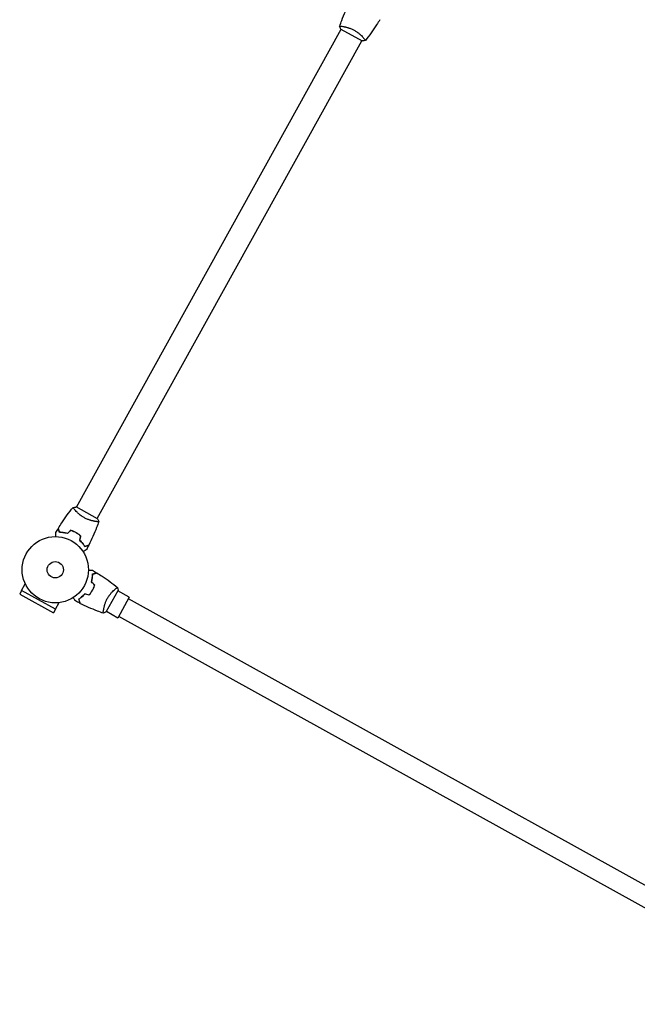
# Model space of a CAD drawing. Units: millimetres. Extents: x -7000 to 7000, y -8000 to 8000.
# Drawn here: x 3280 to 4269, y -3544 to -1969 of the extents above; entities that cross this region are included whole.
import ezdxf

# ---------------------------------------------------------------- set-up
doc = ezdxf.new("R2010")
doc.units = ezdxf.units.MM
doc.layers.add('2d', color=230, linetype='Continuous')

msp = doc.modelspace()

# ---------------------------------------------------------------- linework, layer by layer
at = {"layer": '2d'}
for p, q in [((3794.3, -1984.3), (3828.4, -2003.2)), ((3797.2, -1980), (3797.2, -1980)), ((3371, -2749), (3794.7, -1984.6)), ((3830.5, -1998.5), (3830.5, -1998.5)), ((3404.2, -2767.4), (3828, -2003)), ((3368.5, -2753.5), (3368.5, -2753.5)), ((3404.7, -2767.7), (3370.6, -2748.7)), ((3401.7, -2772), (3401.7, -2771.9)), ((3283.4, -2882.3), (3280.3, -2888)), ((3283.4, -2882.2), (3289.2, -2871.7)), ((3337.7, -2912.4), (3283.4, -2882.2)), ((3432.8, -2880.4), (3432.8, -2880.4)), ((3280.3, -2888), (3334.5, -2918)), ((3418.7, -2916.6), (3437.6, -2882.5)), ((3455.7, -2893.1), (3437.3, -2926.4)), ((3455.7, -2893.1), (3437.4, -2883)), ((4573.8, -3516.3), (3454.3, -2895.8)), ((3337.6, -2912.3), (3334.5, -2918)), ((3337.7, -2912.4), (3343.5, -2901.8)), ((3414.4, -2913.7), (3414.4, -2913.7)), ((3437.3, -2926.4), (3419, -2916.2)), ((4558.3, -3544.3), (3438.8, -2923.8))]:
    msp.add_line(p, q, dxfattribs=at)
for radius in [53, 13]:
    msp.add_circle((3337.2, -2849.2), radius, dxfattribs=at)
for points, knots in [([(3792.3, -1979.7), (3793.3, -1976.6), (3794.5, -1973.5), (3797.5, -1965.6), (3799.5, -1960.8), (3803.6, -1951.4), (3805.8, -1946.8), (3808.1, -1942.3)], [0.059167, 0.059167, 0.059167, 0.059167, 10.001334, 10.001334, 25.653134, 25.653134, 40.963039, 40.963039, 40.963039, 40.963039]), ([(3792.2, -1979.8), (3792.2, -1979.8), (3792.2, -1979.8), (3792.2, -1979.8), (3792.3, -1979.7), (3792.3, -1979.7), (3792.3, -1979.7), (3792.3, -1979.7), (3792.4, -1979.6), (3792.6, -1979.6), (3793, -1979.6), (3793.8, -1979.6), (3794.2, -1979.7), (3794.9, -1979.7), (3795.3, -1979.8), (3796.6, -1979.9), (3797.5, -1980.1), (3798.9, -1980.3), (3799.2, -1980.4), (3799.8, -1980.5), (3800.1, -1980.6), (3801, -1980.7), (3801.7, -1980.9), (3803, -1981.2), (3803.6, -1981.4), (3804.7, -1981.7), (3805, -1981.8), (3805.8, -1982), (3806.1, -1982.1), (3808, -1982.7), (3809.5, -1983.3), (3811.7, -1984.2), (3812.5, -1984.6), (3814.1, -1985.3), (3814.8, -1985.7), (3815.6, -1986.1)], [0.12220864, 0.12220864, 0.12220864, 0.12220864, 0.12268837, 0.12268837, 0.12524335, 0.12524335, 0.12652085, 0.12652085, 0.12779834, 0.12779834, 0.13290832, 0.13290832, 0.13546331, 0.13546331, 0.1380183, 0.1380183, 0.14312827, 0.14312827, 0.14440577, 0.14440577, 0.14568326, 0.14568326, 0.14823825, 0.14823825, 0.15079324, 0.15079324, 0.15207073, 0.15207073, 0.15334823, 0.15334823, 0.15845821, 0.15845821, 0.16101319, 0.16101319, 0.16356818, 0.16356818, 0.16356818, 0.16356818]), ([(3856.7, -1969.3), (3855, -1972.1), (3853.3, -1974.9), (3848.6, -1982), (3845.7, -1986.3), (3839.7, -1994.6), (3836.6, -1998.6), (3833.4, -2002.5)], [0, 0, 0, 0, 10.001335, 10.001335, 25.652861, 25.652861, 40.904303, 40.904303, 40.904303, 40.904303]), ([(3815.6, -1986.1), (3816.3, -1986.6), (3817.1, -1987), (3818.5, -1987.9), (3819.2, -1988.4), (3820.2, -1989.1), (3820.6, -1989.3), (3821.2, -1989.8), (3821.6, -1990.1), (3822.5, -1990.8), (3823.1, -1991.3), (3824.3, -1992.3), (3824.9, -1992.8), (3825.9, -1993.7), (3826.5, -1994.2), (3827.9, -1995.7), (3828.8, -1996.6), (3829.9, -1997.8), (3830.3, -1998.2), (3830.9, -1999), (3831.2, -1999.3), (3832, -2000.3), (3832.5, -2000.9), (3832.9, -2001.6), (3833.1, -2001.8), (3833.3, -2002.1), (3833.3, -2002.2), (3833.4, -2002.4), (3833.4, -2002.4), (3833.4, -2002.5), (3833.4, -2002.5), (3833.4, -2002.5), (3833.4, -2002.5), (3833.4, -2002.6), (3833.4, -2002.6), (3833.4, -2002.6)], [0.16356818, 0.16356818, 0.16356818, 0.16356818, 0.1661247, 0.1661247, 0.16868122, 0.16868122, 0.16995948, 0.16995948, 0.17123774, 0.17123774, 0.17379425, 0.17379425, 0.17635077, 0.17635077, 0.17890729, 0.17890729, 0.18402032, 0.18402032, 0.18657684, 0.18657684, 0.18913336, 0.18913336, 0.19424639, 0.19424639, 0.19680291, 0.19680291, 0.19935943, 0.19935943, 0.20063769, 0.20063769, 0.20191595, 0.20191595, 0.20447247, 0.20447247, 0.20490292, 0.20490292, 0.20490292, 0.20490292]), ([(3833.4, -2002.6), (3832, -2002.8), (3830.6, -2003), (3828.9, -2003.2), (3828.6, -2003.2), (3828.4, -2003.2)], [0, 0, 0, 0, 4.405135, 4.405135, 5.108724, 5.108724, 5.108724, 5.108724]), ([(3832.4, -2000.8), (3832.5, -2001), (3832.7, -2001.2), (3832.9, -2001.6), (3833.1, -2001.8), (3833.3, -2002.1), (3833.3, -2002.2), (3833.4, -2002.4), (3833.4, -2002.4), (3833.4, -2002.5), (3833.4, -2002.5), (3833.4, -2002.5), (3833.4, -2002.5), (3833.4, -2002.6), (3833.4, -2002.6), (3833.4, -2002.6)], [0.19243018, 0.19243018, 0.19243018, 0.19243018, 0.19424639, 0.19424639, 0.19680291, 0.19680291, 0.19935943, 0.19935943, 0.20063769, 0.20063769, 0.20191595, 0.20191595, 0.20447247, 0.20447247, 0.20490292, 0.20490292, 0.20490292, 0.20490292]), ([(3342.2, -2782.7), (3343.9, -2779.9), (3345.7, -2777.1), (3350.3, -2769.9), (3353.3, -2765.7), (3359.3, -2757.4), (3362.4, -2753.4), (3365.6, -2749.5)], [0, 0, 0, 0, 10.001335, 10.001335, 25.652861, 25.652861, 40.904303, 40.904303, 40.904303, 40.904303]), ([(3365.6, -2749.4), (3367, -2749.2), (3368.4, -2748.9), (3370.1, -2748.8), (3370.3, -2748.8), (3370.6, -2748.7)], [0, 0, 0, 0, 4.405135, 4.405135, 5.108724, 5.108724, 5.108724, 5.108724]), ([(3366.6, -2751.1), (3366.4, -2751), (3366.3, -2750.8), (3366, -2750.4), (3365.9, -2750.2), (3365.7, -2749.9), (3365.6, -2749.7), (3365.6, -2749.6), (3365.6, -2749.6), (3365.6, -2749.5), (3365.6, -2749.5), (3365.6, -2749.4), (3365.6, -2749.4), (3365.6, -2749.4), (3365.6, -2749.4), (3365.6, -2749.4)], [0.19243018, 0.19243018, 0.19243018, 0.19243018, 0.19424639, 0.19424639, 0.19680291, 0.19680291, 0.19935943, 0.19935943, 0.20063769, 0.20063769, 0.20191595, 0.20191595, 0.20447247, 0.20447247, 0.20490292, 0.20490292, 0.20490292, 0.20490292]), ([(3383.4, -2765.8), (3382.6, -2765.4), (3381.9, -2765), (3380.5, -2764.1), (3379.8, -2763.6), (3378.7, -2762.9), (3378.4, -2762.7), (3377.7, -2762.2), (3377.4, -2761.9), (3376.4, -2761.2), (3375.8, -2760.7), (3374.7, -2759.7), (3374.1, -2759.2), (3373, -2758.2), (3372.5, -2757.8), (3371, -2756.3), (3370.2, -2755.4), (3369, -2754.2), (3368.7, -2753.8), (3368, -2753), (3367.7, -2752.6), (3366.9, -2751.6), (3366.5, -2751.1), (3366, -2750.4), (3365.9, -2750.2), (3365.7, -2749.9), (3365.6, -2749.7), (3365.6, -2749.6), (3365.6, -2749.6), (3365.6, -2749.5), (3365.6, -2749.5), (3365.6, -2749.4), (3365.6, -2749.4), (3365.6, -2749.4), (3365.6, -2749.4), (3365.6, -2749.4)], [0.16356818, 0.16356818, 0.16356818, 0.16356818, 0.1661247, 0.1661247, 0.16868122, 0.16868122, 0.16995948, 0.16995948, 0.17123774, 0.17123774, 0.17379425, 0.17379425, 0.17635077, 0.17635077, 0.17890729, 0.17890729, 0.18402032, 0.18402032, 0.18657684, 0.18657684, 0.18913336, 0.18913336, 0.19424639, 0.19424639, 0.19680291, 0.19680291, 0.19935943, 0.19935943, 0.20063769, 0.20063769, 0.20191595, 0.20191595, 0.20447247, 0.20447247, 0.20490292, 0.20490292, 0.20490292, 0.20490292]), ([(3406.7, -2772.2), (3406.7, -2772.2), (3406.7, -2772.2), (3406.7, -2772.2), (3406.7, -2772.2), (3406.7, -2772.3), (3406.7, -2772.3), (3406.6, -2772.3), (3406.6, -2772.3), (3406.3, -2772.4), (3405.9, -2772.4), (3405.1, -2772.3), (3404.8, -2772.3), (3404.1, -2772.3), (3403.7, -2772.2), (3402.4, -2772.1), (3401.4, -2771.9), (3400, -2771.7), (3399.7, -2771.6), (3399.2, -2771.5), (3398.9, -2771.4), (3397.9, -2771.2), (3397.3, -2771.1), (3396, -2770.8), (3395.3, -2770.6), (3394.3, -2770.3), (3393.9, -2770.2), (3393.2, -2770), (3392.8, -2769.9), (3391, -2769.3), (3389.5, -2768.7), (3387.2, -2767.8), (3386.4, -2767.4), (3384.9, -2766.6), (3384.1, -2766.3), (3383.4, -2765.8)], [0.12220864, 0.12220864, 0.12220864, 0.12220864, 0.12268837, 0.12268837, 0.12524335, 0.12524335, 0.12652085, 0.12652085, 0.12779834, 0.12779834, 0.13290832, 0.13290832, 0.13546331, 0.13546331, 0.1380183, 0.1380183, 0.14312827, 0.14312827, 0.14440577, 0.14440577, 0.14568326, 0.14568326, 0.14823825, 0.14823825, 0.15079324, 0.15079324, 0.15207073, 0.15207073, 0.15334823, 0.15334823, 0.15845821, 0.15845821, 0.16101319, 0.16101319, 0.16356818, 0.16356818, 0.16356818, 0.16356818]), ([(3344, -2789.4), (3343.7, -2788.7), (3343.5, -2788), (3343.2, -2786.7), (3343, -2786.1), (3342.8, -2785.3), (3342.7, -2785.1), (3342.6, -2784.6), (3342.5, -2784.4), (3342.4, -2783.9), (3342.3, -2783.6), (3342.2, -2783.2), (3342.2, -2783.2), (3342.1, -2783.1), (3342.1, -2783.1), (3342.1, -2783), (3342.1, -2783), (3342.1, -2783), (3342.1, -2783), (3342.1, -2782.9), (3342.1, -2782.9), (3342.1, -2782.9), (3342.1, -2782.9), (3342.1, -2782.9)], [0, 0, 0, 0, 0.0035063, 0.0035063, 0.0070126, 0.0070126, 0.00876575, 0.00876575, 0.0105189, 0.0105189, 0.0140252, 0.0140252, 0.01577835, 0.01577835, 0.01665493, 0.01665493, 0.0175315, 0.0175315, 0.02103781, 0.02103781, 0.02454411, 0.02454411, 0.0274484, 0.0274484, 0.0274484, 0.0274484]), ([(3344.1, -2789.2), (3343.9, -2788.5), (3343.7, -2787.8), (3343.3, -2786.5), (3343.2, -2785.9), (3342.9, -2785.1), (3342.9, -2784.9), (3342.7, -2784.4), (3342.7, -2784.2), (3342.5, -2783.6), (3342.4, -2783.3), (3342.3, -2783), (3342.3, -2782.9), (3342.3, -2782.8), (3342.3, -2782.8), (3342.2, -2782.7), (3342.2, -2782.7), (3342.2, -2782.7), (3342.2, -2782.7), (3342.2, -2782.7), (3342.2, -2782.7), (3342.2, -2782.7)], [0, 0, 0, 0, 0.00350666, 0.00350666, 0.00701332, 0.00701332, 0.00876665, 0.00876665, 0.01051997, 0.01051997, 0.01402663, 0.01402663, 0.01577996, 0.01577996, 0.01753329, 0.01753329, 0.02103995, 0.02103995, 0.02454661, 0.02454661, 0.02744921, 0.02744921, 0.02744921, 0.02744921]), ([(3370.2, -2789.7), (3368.8, -2788.9), (3367.4, -2788.2), (3365.3, -2787.3), (3364.6, -2787), (3363.1, -2786.4), (3362.4, -2786.2), (3361.7, -2785.9)], [0.009405818, 0.009405818, 0.009405818, 0.009405818, 0.01410835, 0.01410835, 0.016459616, 0.016459616, 0.018810883, 0.018810883, 0.018810883, 0.018810883]), ([(3370.1, -2789.8), (3368.7, -2789.1), (3367.4, -2788.4), (3365.3, -2787.5), (3364.6, -2787.2), (3363.2, -2786.7), (3362.5, -2786.4), (3361.8, -2786.2)], [0.009233803, 0.009233803, 0.009233803, 0.009233803, 0.013850802, 0.013850802, 0.016159301, 0.016159301, 0.0184678, 0.0184678, 0.0184678, 0.0184678]), ([(3406.7, -2772.3), (3405.6, -2775.4), (3404.5, -2778.5), (3401.5, -2786.4), (3399.5, -2791.2), (3395.4, -2800.6), (3393.2, -2805.2), (3390.9, -2809.7)], [0.059167, 0.059167, 0.059167, 0.059167, 10.001334, 10.001334, 25.653117, 25.653117, 40.963039, 40.963039, 40.963039, 40.963039]), ([(3338.2, -2796.2), (3338.2, -2796), (3338.2, -2795.8), (3338.2, -2794.7), (3338.2, -2793.9), (3338.1, -2792.9), (3338.1, -2792.5), (3338.1, -2791.9), (3338.1, -2791.6), (3338.1, -2791.1), (3338.1, -2790.8), (3338.1, -2790.4), (3338.1, -2790.3), (3338.1, -2790), (3338.1, -2789.9), (3338.1, -2789.8), (3338.1, -2789.8), (3338.1, -2789.8), (3338.1, -2789.8), (3338.1, -2789.8), (3338.1, -2789.8), (3338.1, -2789.8), (3338.1, -2789.8), (3338.1, -2789.8)], [0.00292306, 0.00292306, 0.00292306, 0.00292306, 0.00379004, 0.00379004, 0.00758008, 0.00758008, 0.0094751, 0.0094751, 0.01137012, 0.01137012, 0.01326514, 0.01326514, 0.01516016, 0.01516016, 0.01705518, 0.01705518, 0.01800269, 0.01800269, 0.0189502, 0.0189502, 0.02274024, 0.02274024, 0.02935902, 0.02935902, 0.02935902, 0.02935902]), ([(3356.7, -2791.4), (3355.5, -2791), (3354.3, -2790.7), (3352, -2790.3), (3350.9, -2790.1), (3349.3, -2789.8), (3348.8, -2789.8), (3347.7, -2789.7), (3347.2, -2789.6), (3345.8, -2789.5), (3344.8, -2789.5), (3344, -2789.4)], [0, 0, 0, 0, 0.00404294, 0.00404294, 0.00808588, 0.00808588, 0.01010735, 0.01010735, 0.01212882, 0.01212882, 0.01617176, 0.01617176, 0.01617176, 0.01617176]), ([(3356.7, -2791.2), (3355.5, -2790.8), (3354.3, -2790.5), (3352.1, -2790.1), (3351, -2789.9), (3348.9, -2789.6), (3347.8, -2789.5), (3345.9, -2789.3), (3345, -2789.3), (3344.1, -2789.2)], [0, 0, 0, 0, 0.00398181, 0.00398181, 0.00796362, 0.00796362, 0.01194542, 0.01194542, 0.01592723, 0.01592723, 0.01592723, 0.01592723]), ([(3377.6, -2795), (3376.5, -2794), (3375.3, -2793.1), (3373.4, -2791.8), (3372.8, -2791.4), (3371.4, -2790.6), (3370.8, -2790.2), (3370.1, -2789.8)], [0, 0, 0, 0, 0.004616902, 0.004616902, 0.006925353, 0.006925353, 0.009233803, 0.009233803, 0.009233803, 0.009233803]), ([(3377.8, -2794.9), (3376.7, -2793.9), (3375.5, -2793), (3373.6, -2791.7), (3372.9, -2791.3), (3371.6, -2790.4), (3370.9, -2790), (3370.2, -2789.7)], [0, 0, 0, 0, 0.004702909, 0.004702909, 0.007054363, 0.007054363, 0.009405818, 0.009405818, 0.009405818, 0.009405818]), ([(3375.8, -2802), (3376.8, -2802.8), (3377.7, -2803.7), (3379.3, -2805.4), (3380, -2806.2), (3381.1, -2807.5), (3381.4, -2807.9), (3382.1, -2808.7), (3382.4, -2809.1), (3383.3, -2810.3), (3383.8, -2811.1), (3384.3, -2811.8)], [0, 0, 0, 0, 0.00404294, 0.00404294, 0.00808588, 0.00808588, 0.01010735, 0.01010735, 0.01212882, 0.01212882, 0.01617176, 0.01617176, 0.01617176, 0.01617176]), ([(3376.1, -2801.9), (3377, -2802.7), (3377.9, -2803.6), (3379.5, -2805.2), (3380.2, -2806.1), (3381.6, -2807.7), (3382.2, -2808.5), (3383.4, -2810.1), (3383.9, -2810.8), (3384.4, -2811.6)], [0, 0, 0, 0, 0.00398181, 0.00398181, 0.00796362, 0.00796362, 0.01194542, 0.01194542, 0.01592723, 0.01592723, 0.01592723, 0.01592723]), ([(3387.1, -2816.9), (3387.1, -2816.9), (3387.1, -2816.9), (3387.1, -2816.9), (3387.1, -2816.9), (3387.1, -2817), (3387.1, -2817), (3387, -2817), (3387, -2817), (3387, -2817), (3386.9, -2817.1), (3386.5, -2817.3), (3386.2, -2817.5), (3385.5, -2817.9), (3385.2, -2818), (3384.7, -2818.4), (3384.4, -2818.5), (3383.5, -2819.1), (3382.8, -2819.5), (3381.9, -2820), (3381.8, -2820.1), (3381.6, -2820.2)], [0.03093242, 0.03093242, 0.03093242, 0.03093242, 0.03756195, 0.03756195, 0.04131815, 0.04131815, 0.04225719, 0.04225719, 0.04319624, 0.04319624, 0.04507434, 0.04507434, 0.04883054, 0.04883054, 0.05070863, 0.05070863, 0.05258673, 0.05258673, 0.05634293, 0.05634293, 0.05718798, 0.05718798, 0.05718798, 0.05718798]), ([(3384.3, -2811.8), (3385, -2811.6), (3385.7, -2811.4), (3387, -2811), (3387.6, -2810.8), (3388.4, -2810.6), (3388.6, -2810.5), (3389.1, -2810.4), (3389.3, -2810.3), (3389.9, -2810.2), (3390.2, -2810.1), (3390.5, -2810), (3390.5, -2810), (3390.6, -2810), (3390.7, -2810), (3390.7, -2809.9), (3390.7, -2809.9), (3390.7, -2809.9), (3390.7, -2809.9), (3390.8, -2809.9), (3390.8, -2809.9), (3390.8, -2809.9), (3390.8, -2809.9), (3390.8, -2809.9)], [0, 0, 0, 0, 0.0035063, 0.0035063, 0.0070126, 0.0070126, 0.00876575, 0.00876575, 0.0105189, 0.0105189, 0.0140252, 0.0140252, 0.01577835, 0.01577835, 0.01665493, 0.01665493, 0.0175315, 0.0175315, 0.02103781, 0.02103781, 0.02454411, 0.02454411, 0.0274484, 0.0274484, 0.0274484, 0.0274484]), ([(3384.4, -2811.6), (3385.1, -2811.3), (3385.8, -2811.1), (3387.1, -2810.8), (3387.7, -2810.6), (3388.5, -2810.4), (3388.7, -2810.3), (3389.2, -2810.2), (3389.4, -2810.1), (3390, -2809.9), (3390.3, -2809.9), (3390.6, -2809.8), (3390.7, -2809.7), (3390.8, -2809.7), (3390.8, -2809.7), (3390.8, -2809.7), (3390.9, -2809.7), (3390.9, -2809.7), (3390.9, -2809.7), (3390.9, -2809.7), (3390.9, -2809.7), (3390.9, -2809.7)], [0, 0, 0, 0, 0.00350666, 0.00350666, 0.00701332, 0.00701332, 0.00876665, 0.00876665, 0.01051997, 0.01051997, 0.01402663, 0.01402663, 0.01577996, 0.01577996, 0.01753329, 0.01753329, 0.02103995, 0.02103995, 0.02454661, 0.02454661, 0.02744921, 0.02744921, 0.02744921, 0.02744921]), ([(3387.1, -2816.9), (3387.1, -2816.9), (3387.1, -2816.9), (3387.1, -2816.9), (3387.1, -2816.9), (3387.1, -2817), (3387.1, -2817), (3387.1, -2817)], [0.032466378, 0.032466378, 0.032466378, 0.032466378, 0.03756195, 0.03756195, 0.041318145, 0.041318145, 0.042083011, 0.042083011, 0.042083011, 0.042083011]), ([(3390.2, -2850.2), (3390.4, -2850.2), (3390.6, -2850.2), (3391.6, -2850.1), (3392.4, -2850.1), (3393.5, -2850.1), (3393.8, -2850.1), (3394.5, -2850.1), (3394.8, -2850.1), (3395.3, -2850.1), (3395.5, -2850.1), (3395.9, -2850.1), (3396.1, -2850.1), (3396.4, -2850.1), (3396.4, -2850.1), (3396.5, -2850.1), (3396.5, -2850.1), (3396.5, -2850.1), (3396.5, -2850.1), (3396.6, -2850.1), (3396.6, -2850.1), (3396.6, -2850.1), (3396.6, -2850.1), (3396.6, -2850.1)], [0.00292306, 0.00292306, 0.00292306, 0.00292306, 0.00379004, 0.00379004, 0.00758008, 0.00758008, 0.0094751, 0.0094751, 0.01137012, 0.01137012, 0.01326514, 0.01326514, 0.01516016, 0.01516016, 0.01705518, 0.01705518, 0.01800269, 0.01800269, 0.0189502, 0.0189502, 0.02274024, 0.02274024, 0.02935902, 0.02935902, 0.02935902, 0.02935902]), ([(3395, -2868.7), (3395.3, -2867.5), (3395.6, -2866.3), (3396.1, -2864), (3396.3, -2862.9), (3396.5, -2861.3), (3396.6, -2860.7), (3396.7, -2859.7), (3396.7, -2859.2), (3396.9, -2857.7), (3396.9, -2856.8), (3396.9, -2855.9)], [0, 0, 0, 0, 0.00404294, 0.00404294, 0.00808588, 0.00808588, 0.01010735, 0.01010735, 0.01212882, 0.01212882, 0.01617176, 0.01617176, 0.01617176, 0.01617176]), ([(3395.2, -2868.6), (3395.5, -2867.4), (3395.8, -2866.3), (3396.3, -2864), (3396.5, -2862.9), (3396.8, -2860.8), (3396.9, -2859.8), (3397.1, -2857.8), (3397.1, -2856.9), (3397.1, -2856.1)], [0, 0, 0, 0, 0.00398181, 0.00398181, 0.00796362, 0.00796362, 0.01194542, 0.01194542, 0.01592723, 0.01592723, 0.01592723, 0.01592723]), ([(3396.9, -2855.9), (3397.7, -2855.7), (3398.4, -2855.5), (3399.6, -2855.1), (3400.2, -2855), (3401, -2854.7), (3401.3, -2854.7), (3401.7, -2854.5), (3401.9, -2854.5), (3402.5, -2854.3), (3402.8, -2854.2), (3403.1, -2854.1), (3403.2, -2854.1), (3403.3, -2854.1), (3403.3, -2854.1), (3403.3, -2854.1), (3403.4, -2854.1), (3403.4, -2854.1), (3403.4, -2854.1), (3403.4, -2854.1), (3403.4, -2854.1), (3403.4, -2854.1), (3403.4, -2854.1), (3403.4, -2854.1)], [0, 0, 0, 0, 0.0035063, 0.0035063, 0.0070126, 0.0070126, 0.00876575, 0.00876575, 0.0105189, 0.0105189, 0.0140252, 0.0140252, 0.01577835, 0.01577835, 0.01665493, 0.01665493, 0.0175315, 0.0175315, 0.02103781, 0.02103781, 0.02454411, 0.02454411, 0.0274484, 0.0274484, 0.0274484, 0.0274484]), ([(3397.1, -2856.1), (3397.9, -2855.9), (3398.6, -2855.7), (3399.8, -2855.3), (3400.4, -2855.1), (3401.2, -2854.9), (3401.5, -2854.8), (3401.9, -2854.7), (3402.2, -2854.6), (3402.7, -2854.5), (3403, -2854.4), (3403.3, -2854.3), (3403.4, -2854.3), (3403.5, -2854.2), (3403.6, -2854.2), (3403.6, -2854.2), (3403.6, -2854.2), (3403.7, -2854.2), (3403.7, -2854.2), (3403.7, -2854.2), (3403.7, -2854.2), (3403.7, -2854.2)], [0, 0, 0, 0, 0.00350666, 0.00350666, 0.00701332, 0.00701332, 0.00876665, 0.00876665, 0.01051997, 0.01051997, 0.01402663, 0.01402663, 0.01577996, 0.01577996, 0.01753329, 0.01753329, 0.02103995, 0.02103995, 0.02454661, 0.02454661, 0.02744921, 0.02744921, 0.02744921, 0.02744921]), ([(3403.7, -2854.2), (3406.5, -2855.9), (3409.3, -2857.7), (3416.4, -2862.3), (3420.7, -2865.2), (3429, -2871.3), (3433, -2874.4), (3436.9, -2877.5)], [0, 0, 0, 0, 10.001335, 10.001335, 25.652861, 25.652861, 40.904303, 40.904303, 40.904303, 40.904303]), ([(3391.4, -2889.6), (3392.4, -2888.4), (3393.3, -2887.2), (3394.5, -2885.4), (3395, -2884.7), (3395.8, -2883.4), (3396.2, -2882.7), (3396.5, -2882)], [0, 0, 0, 0, 0.004616902, 0.004616902, 0.006925353, 0.006925353, 0.009233803, 0.009233803, 0.009233803, 0.009233803]), ([(3391.5, -2889.8), (3392.4, -2888.6), (3393.4, -2887.4), (3394.7, -2885.5), (3395.1, -2884.9), (3395.9, -2883.5), (3396.3, -2882.8), (3396.7, -2882.1)], [0, 0, 0, 0, 0.004702909, 0.004702909, 0.007054363, 0.007054363, 0.009405818, 0.009405818, 0.009405818, 0.009405818]), ([(3396.5, -2882), (3397.3, -2880.7), (3398, -2879.3), (3398.9, -2877.2), (3399.2, -2876.5), (3399.7, -2875.1), (3400, -2874.4), (3400.2, -2873.7)], [0.009233803, 0.009233803, 0.009233803, 0.009233803, 0.013850802, 0.013850802, 0.016159301, 0.016159301, 0.0184678, 0.0184678, 0.0184678, 0.0184678]), ([(3396.7, -2882.1), (3397.5, -2880.8), (3398.2, -2879.4), (3399.1, -2877.2), (3399.4, -2876.5), (3399.9, -2875.1), (3400.2, -2874.4), (3400.4, -2873.7)], [0.009405818, 0.009405818, 0.009405818, 0.009405818, 0.01410835, 0.01410835, 0.016459616, 0.016459616, 0.018810883, 0.018810883, 0.018810883, 0.018810883]), ([(3420.5, -2895.3), (3420.9, -2894.6), (3421.4, -2893.9), (3422.3, -2892.4), (3422.7, -2891.7), (3423.5, -2890.7), (3423.7, -2890.4), (3424.2, -2889.7), (3424.4, -2889.4), (3425.2, -2888.4), (3425.7, -2887.8), (3426.7, -2886.6), (3427.1, -2886.1), (3428.1, -2885), (3428.6, -2884.5), (3430, -2883), (3430.9, -2882.1), (3432.2, -2881), (3432.6, -2880.6), (3433.4, -2880), (3433.7, -2879.7), (3434.7, -2878.9), (3435.3, -2878.5), (3436, -2878), (3436.2, -2877.9), (3436.5, -2877.7), (3436.6, -2877.6), (3436.8, -2877.5), (3436.8, -2877.5), (3436.9, -2877.5), (3436.9, -2877.5), (3436.9, -2877.6), (3436.9, -2877.6), (3436.9, -2877.6), (3436.9, -2877.6), (3436.9, -2877.6)], [0.16356818, 0.16356818, 0.16356818, 0.16356818, 0.1661247, 0.1661247, 0.16868122, 0.16868122, 0.16995948, 0.16995948, 0.17123774, 0.17123774, 0.17379425, 0.17379425, 0.17635077, 0.17635077, 0.17890729, 0.17890729, 0.18402032, 0.18402032, 0.18657684, 0.18657684, 0.18913336, 0.18913336, 0.19424639, 0.19424639, 0.19680291, 0.19680291, 0.19935943, 0.19935943, 0.20063769, 0.20063769, 0.20191595, 0.20191595, 0.20447247, 0.20447247, 0.20490292, 0.20490292, 0.20490292, 0.20490292]), ([(3436.9, -2877.6), (3437.2, -2878.9), (3437.4, -2880.4), (3437.6, -2882.1), (3437.6, -2882.3), (3437.6, -2882.5)], [0, 0, 0, 0, 4.405135, 4.405135, 5.108724, 5.108724, 5.108724, 5.108724]), ([(3369.4, -2899.1), (3369.4, -2899.1), (3369.4, -2899.1), (3369.4, -2899), (3369.4, -2899), (3369.4, -2899), (3369.4, -2899), (3369.4, -2899), (3369.4, -2899), (3369.3, -2898.9), (3369.3, -2898.8), (3369.1, -2898.5), (3368.9, -2898.1), (3368.5, -2897.4), (3368.3, -2897.2), (3368, -2896.7), (3367.8, -2896.4), (3367.3, -2895.5), (3366.9, -2894.8), (3366.3, -2893.9), (3366.2, -2893.7), (3366.1, -2893.6)], [0.03093242, 0.03093242, 0.03093242, 0.03093242, 0.03756195, 0.03756195, 0.04131815, 0.04131815, 0.04225719, 0.04225719, 0.04319624, 0.04319624, 0.04507434, 0.04507434, 0.04883054, 0.04883054, 0.05070863, 0.05070863, 0.05258673, 0.05258673, 0.05634293, 0.05634293, 0.05718798, 0.05718798, 0.05718798, 0.05718798]), ([(3384.4, -2887.8), (3383.5, -2888.8), (3382.7, -2889.6), (3381, -2891.3), (3380.2, -2892), (3378.9, -2893.1), (3378.5, -2893.4), (3377.7, -2894), (3377.3, -2894.3), (3376.1, -2895.2), (3375.3, -2895.8), (3374.6, -2896.2)], [0, 0, 0, 0, 0.00404294, 0.00404294, 0.00808588, 0.00808588, 0.01010735, 0.01010735, 0.01212882, 0.01212882, 0.01617176, 0.01617176, 0.01617176, 0.01617176]), ([(3374.6, -2896.2), (3374.8, -2897), (3375, -2897.7), (3375.4, -2898.9), (3375.5, -2899.5), (3375.8, -2900.3), (3375.8, -2900.6), (3376, -2901), (3376, -2901.2), (3376.2, -2901.8), (3376.3, -2902.1), (3376.4, -2902.4), (3376.4, -2902.5), (3376.4, -2902.6), (3376.4, -2902.6), (3376.4, -2902.6), (3376.4, -2902.7), (3376.4, -2902.7), (3376.4, -2902.7), (3376.4, -2902.7), (3376.4, -2902.7), (3376.4, -2902.7), (3376.4, -2902.7), (3376.4, -2902.7)], [0, 0, 0, 0, 0.0035063, 0.0035063, 0.0070126, 0.0070126, 0.00876575, 0.00876575, 0.0105189, 0.0105189, 0.0140252, 0.0140252, 0.01577835, 0.01577835, 0.01665493, 0.01665493, 0.0175315, 0.0175315, 0.02103781, 0.02103781, 0.02454411, 0.02454411, 0.0274484, 0.0274484, 0.0274484, 0.0274484]), ([(3384.4, -2888), (3383.6, -2889), (3382.8, -2889.8), (3381.1, -2891.4), (3380.3, -2892.2), (3378.7, -2893.5), (3377.9, -2894.2), (3376.3, -2895.3), (3375.5, -2895.8), (3374.8, -2896.3)], [0, 0, 0, 0, 0.00398181, 0.00398181, 0.00796362, 0.00796362, 0.01194542, 0.01194542, 0.01592723, 0.01592723, 0.01592723, 0.01592723]), ([(3374.8, -2896.3), (3375, -2897.1), (3375.2, -2897.8), (3375.6, -2899), (3375.8, -2899.6), (3376, -2900.4), (3376.1, -2900.7), (3376.2, -2901.1), (3376.3, -2901.3), (3376.4, -2901.9), (3376.5, -2902.2), (3376.6, -2902.5), (3376.6, -2902.6), (3376.7, -2902.7), (3376.7, -2902.8), (3376.7, -2902.8), (3376.7, -2902.8), (3376.7, -2902.8), (3376.7, -2902.8), (3376.7, -2902.9), (3376.7, -2902.9), (3376.7, -2902.9)], [0, 0, 0, 0, 0.00350666, 0.00350666, 0.00701332, 0.00701332, 0.00876665, 0.00876665, 0.01051997, 0.01051997, 0.01402663, 0.01402663, 0.01577996, 0.01577996, 0.01753329, 0.01753329, 0.02103995, 0.02103995, 0.02454661, 0.02454661, 0.02744921, 0.02744921, 0.02744921, 0.02744921]), ([(3414.1, -2918.7), (3414.1, -2918.7), (3414.1, -2918.7), (3414.1, -2918.7), (3414.1, -2918.7), (3414.1, -2918.7), (3414.1, -2918.6), (3414, -2918.6), (3414, -2918.5), (3414, -2918.3), (3414, -2917.9), (3414, -2917.1), (3414, -2916.8), (3414.1, -2916.1), (3414.1, -2915.7), (3414.3, -2914.4), (3414.4, -2913.4), (3414.7, -2912), (3414.8, -2911.7), (3414.9, -2911.1), (3414.9, -2910.8), (3415.1, -2909.9), (3415.3, -2909.3), (3415.6, -2908), (3415.8, -2907.3), (3416.1, -2906.2), (3416.2, -2905.9), (3416.4, -2905.2), (3416.5, -2904.8), (3417.1, -2903), (3417.6, -2901.5), (3418.6, -2899.2), (3419, -2898.4), (3419.7, -2896.9), (3420.1, -2896.1), (3420.5, -2895.3)], [0.12220864, 0.12220864, 0.12220864, 0.12220864, 0.12268837, 0.12268837, 0.12524335, 0.12524335, 0.12652085, 0.12652085, 0.12779834, 0.12779834, 0.13290832, 0.13290832, 0.13546331, 0.13546331, 0.1380183, 0.1380183, 0.14312827, 0.14312827, 0.14440577, 0.14440577, 0.14568326, 0.14568326, 0.14823825, 0.14823825, 0.15079324, 0.15079324, 0.15207073, 0.15207073, 0.15334823, 0.15334823, 0.15845821, 0.15845821, 0.16101319, 0.16101319, 0.16356818, 0.16356818, 0.16356818, 0.16356818]), ([(3414.1, -2918.7), (3411, -2917.6), (3407.9, -2916.5), (3400, -2913.4), (3395.2, -2911.5), (3385.8, -2907.3), (3381.2, -2905.1), (3376.7, -2902.9)], [0.059167, 0.059167, 0.059167, 0.059167, 10.001334, 10.001334, 25.65314, 25.65314, 40.963039, 40.963039, 40.963039, 40.963039])]:
    msp.add_open_spline(points, degree=3, knots=knots, dxfattribs=at)
for points in [[(3792.2, -1979.8), (3792.2, -1979.8), (3792.2, -1979.8), (3792.2, -1979.8)], [(3792.2, -1979.8), (3792.2, -1979.8), (3792.2, -1979.8), (3792.2, -1979.8)], [(3794.3, -1984.3), (3793.5, -1982.8), (3792.8, -1981.2), (3792.2, -1979.8)], [(3793.7, -1979.6), (3793.9, -1979.6), (3794.2, -1979.7), (3794.5, -1979.7)], [(3793.7, -1979.6), (3793.9, -1979.6), (3794.2, -1979.7), (3794.5, -1979.7)], [(3404.7, -2767.7), (3405.5, -2769.2), (3406.2, -2770.7), (3406.7, -2772.2)], [(3338.1, -2789.8), (3339.4, -2787.5), (3340.7, -2785.2), (3342.1, -2782.9)], [(3342.1, -2782.9), (3342.1, -2782.9), (3342.1, -2782.9), (3342.1, -2782.9)], [(3342.1, -2782.9), (3342.1, -2782.9), (3342.1, -2782.9), (3342.1, -2782.9)], [(3342.2, -2782.7), (3342.2, -2782.7), (3342.2, -2782.7), (3342.2, -2782.7)], [(3361.7, -2785.9), (3360, -2787.7), (3358.4, -2789.4), (3356.7, -2791.2)], [(3361.8, -2786.2), (3360.1, -2787.9), (3358.4, -2789.6), (3356.7, -2791.4)], [(3405.3, -2772.4), (3405, -2772.3), (3404.8, -2772.3), (3404.5, -2772.3)], [(3406.7, -2772.2), (3406.7, -2772.2), (3406.7, -2772.2), (3406.7, -2772.2)], [(3406.7, -2772.2), (3406.7, -2772.2), (3406.7, -2772.2), (3406.7, -2772.2)], [(3377.6, -2795), (3377, -2797.3), (3376.4, -2799.6), (3375.8, -2802)], [(3377.8, -2794.9), (3377.2, -2797.2), (3376.7, -2799.6), (3376.1, -2801.9)], [(3390.8, -2809.9), (3389.6, -2812.3), (3388.4, -2814.6), (3387.1, -2816.9)], [(3390.8, -2809.9), (3390.8, -2809.9), (3390.8, -2809.9), (3390.8, -2809.9)], [(3390.9, -2809.7), (3390.9, -2809.7), (3390.9, -2809.7), (3390.9, -2809.7)], [(3396.6, -2850.1), (3398.9, -2851.4), (3401.2, -2852.7), (3403.4, -2854.1)], [(3400.2, -2873.7), (3398.5, -2872), (3396.7, -2870.4), (3395, -2868.7)], [(3400.4, -2873.7), (3398.7, -2872), (3396.9, -2870.3), (3395.2, -2868.6)], [(3391.4, -2889.6), (3389.1, -2889), (3386.7, -2888.4), (3384.4, -2887.8)], [(3391.5, -2889.8), (3389.1, -2889.2), (3386.8, -2888.6), (3384.4, -2888)], [(3376.4, -2902.7), (3374.1, -2901.5), (3371.8, -2900.3), (3369.4, -2899.1)], [(3418.7, -2916.6), (3417.2, -2917.4), (3415.6, -2918.1), (3414.1, -2918.7)], [(3414.1, -2918.7), (3414.1, -2918.7), (3414.1, -2918.7), (3414.1, -2918.7)]]:
    msp.add_open_spline(points, degree=3, dxfattribs=at)

doc.saveas('drawing.dxf')
